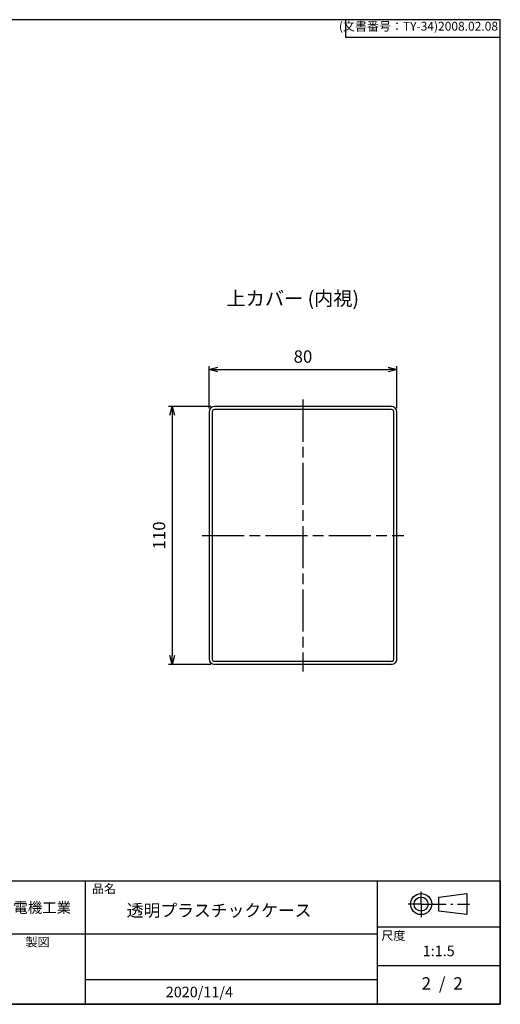
# Model space of a CAD drawing. Units: millimetres. Extents: x 0 to 1238, y 0 to 420.
# Drawn here: x 1033 to 1238, y 0 to 420 of the extents above; entities that cross this region are included whole.
import ezdxf
from ezdxf.enums import TextEntityAlignment as Align

# ---------------------------------------------------------------- set-up
doc = ezdxf.new("R2010")
doc.units = ezdxf.units.MM
doc.header["$LTSCALE"] = 1.5
doc.linetypes.add('AM_ISO08W050', pattern=[18, 12, -1.5, 3, -1.5])
doc.linetypes.add('gen7a', pattern=[6.875, 4.75, -0.875, 0.375, -0.875])
doc.layers.add('7A', color=4, linetype='gen7a')
doc.layers.add('RAHM2', color=1, linetype='Continuous')
for name, color, linetype, lineweight in [('AM_5', 3, 'Continuous', 25), ('AM_7', 4, 'AM_ISO08W050', 25), ('AM_8', 1, 'Continuous', 25), ('上ｶﾊﾞｰ', 7, 'Continuous', 25)]:
    doc.layers.add(name, color=color, linetype=linetype, lineweight=lineweight)
doc.styles.get("Standard").update_dxf_attribs({"font": 'ISOCP.SHX', "bigfont": 'EXTFONT.SHX'})
doc.styles.add('takachi1', font='txt', dxfattribs={"height": 2.5})
doc.dimstyles.new('AM_ISO$0', dxfattribs={"dimtxt": 3.5, "dimasz": 2.5, "dimexe": 1, "dimexo": 1, "dimgap": 1.5, "dimtad": 1, "dimdsep": 46, "dimtxsty": 'STANDARD', "dimblk": 'OPEN30', "dimcen": 0, "dimclrd": 3, "dimclre": 3, "dimclrt": 2, "dimadec": 0, "dimazin": 2, "dimtp": 0.1, "dimtm": 0.1, "dimtfac": 0.71, "dimtmove": 0, "dimatfit": 3, "dimldrblk": 'OPEN30', "dimfxl": 1, "dimlwd": -1, "dimlwe": -1, "dimarcsym": 0})

# ---------------------------------------------------------------- blocks, each defined once
blk = doc.blocks.new('TK-A3')
for p, q in [((359, 280), (359, 275)), ((359, 275), (403, 275))]:
    blk.add_line(p, q)
blk.add_lwpolyline([(0, 0), (403, 0), (403, 280), (0, 280.0000000000001)], close=True)
at = {"insert": (402.3592953827349, 276.108542987227), "char_height": 2.5, "width": 43.07840397728298, "attachment_point": 9}
blk.add_mtext('(文書番号：TY-34)2008.02.08', dxfattribs=at)
blk = doc.blocks.new('A$C0FAF06CF')
at = {"layer": 'AM_8'}
h = blk.add_hatch(color=1, dxfattribs=at)
edge = h.paths.add_edge_path()
edge.add_line((-8.013599999999968, -2.41150000000041), (8.013600000000068, -2.411500000000414))
edge.add_arc((8.013600000000054, -1.773380000000512), 0.6381199999999012, 270, 360)
edge.add_line((8.651719999999955, -1.773380000000512), (8.651719999999967, 1.773379999999486))
edge.add_arc((8.013600000000025, 1.773379999999429), 0.638119999999958, 5.1039e-12, 90.00000000000126)
edge.add_line((8.013599999999997, 2.41149999999939), (-8.013599999999997, 2.411499999999387))
edge.add_arc((-8.013600000000025, 1.773379999999436), 0.638119999999951, 89.99999999999682, 179.9999999999955)
edge.add_line((-8.651719999999983, 1.773379999999486), (-8.651719999999983, -1.773380000000505))
edge.add_arc((-8.013600000000025, -1.773380000000457), 0.638119999999951, 180.0000000000043, 270.0000000000045)
edge = h.paths.add_edge_path(flags=16)
edge.add_line((-7.47193999999996, 2.092439999999486), (7.471940000000017, 2.092439999999479))
edge.add_arc((7.471940000000046, 1.550779999999479), 0.5416600000000003, 7.958078640513122e-13, 90.00000000000148, ccw=False)
edge.add_line((8.013600000000025, 1.550779999999486), (8.013600000000025, -1.550780000000505))
edge.add_arc((7.471940000000017, -1.550780000000502), 0.5416600000000074, 270, 359.99999999999966, ccw=False)
edge.add_line((7.471940000000017, -2.092440000000506), (-7.47193999999996, -2.092440000000513))
edge.add_arc((-7.47193999999996, -1.550780000000505), 0.5416600000000074, 180, 270, ccw=False)
edge.add_line((-8.013599999999968, -1.550780000000505), (-8.013599999999968, 1.550779999999486))
edge.add_arc((-7.47193999999996, 1.550779999999486), 0.5416600000000003, 90, 180, ccw=False)
for points in [[(-5.453699999999969, 0.5935999999994924), (-5.453699999999969, 1.038799999999492), (-7.531299999999987, 1.038799999999492), (-7.531299999999987, 0.5935999999994924), (-6.759619999999983, 0.5935999999994924), (-6.759619999999983, -1.224300000000516), (-6.225379999999972, -1.224300000000516), (-6.225379999999972, 0.5935999999994924)], [(-3.146079999999983, 1.038799999999492), (-3.146079999999983, -1.224300000000516), (-2.671199999999942, -1.224300000000516), (-2.671199999999942, -0.6184186206901412), (-2.193432261217481, -0.1027759420753025), (-1.520149446800417, -1.224300000000516), (-0.9571799999999939, -1.224300000000516), (-1.851807874889658, 0.2659306476478651), (-1.135707252964408, 1.038799999999492), (-1.788279380580377, 1.038799999999492), (-2.671199999999942, 0.085886028951558), (-2.671199999999942, 1.038799999999492)], [(4.304715008555604, 1.038799999999492), (4.304715008555604, -1.224300000000516), (4.775885008555576, -1.224300000000516), (4.775885008555576, -0.315350000000512), (5.829525008555606, -0.315350000000512), (5.829525008555606, -1.224300000000516), (6.300695008555578, -1.224300000000516), (6.300695008555578, 1.038799999999492), (5.829525008555606, 1.038799999999492), (5.829525008555606, 0.1298499999994878), (4.775885008555576, 0.1298499999994878), (4.775885008555576, 1.038799999999492)], [(7.280135008555589, -1.224300000000516), (7.280135008555589, 1.038799999999492), (6.805255008555604, 1.038799999999492), (6.805255008555604, -1.224300000000516)]]:
    blk.add_hatch(color=1, dxfattribs=at).paths.add_polyline_path(points)
h = blk.add_hatch(color=1, dxfattribs=at)
h.paths.add_polyline_path([(-5.264049114754044, -1.224300000000516), (-5.084217508196672, -0.734580000000511), (-4.161102491803262, -0.734580000000511), (-3.981270885245876, -1.224300000000516), (-3.420619999999971, -1.224300000000516), (-4.251659999999958, 1.038799999999492), (-4.993659999999977, 1.038799999999492), (-5.82469999999995, -1.224300000000516)])
h.paths.add_polyline_path([(-4.332759934426206, -0.2671200000005083), (-4.912560065573728, -0.2671200000005083), (-4.622659999999967, 0.5223399999994971)], flags=16)
h = blk.add_hatch(color=1, dxfattribs=at)
h.paths.add_polyline_path([(-0.1961891147540484, -1.224300000000516), (-0.0163575081966769, -0.734580000000511), (0.9067575081967476, -0.734580000000511), (1.086589114754119, -1.224300000000516), (1.64724000000001, -1.224300000000516), (0.8162000000000375, 1.038799999999492), (0.0742000000000189, 1.038799999999492), (-0.7568399999999543, -1.224300000000516)])
h.paths.add_polyline_path([(0.7351000655737892, -0.2671200000005083), (0.1552999344262673, -0.2671200000005083), (0.4452000000000283, 0.5223399999994971)], flags=16)
h = blk.add_hatch(color=1, dxfattribs=at)
edge = h.paths.add_edge_path()
edge.add_ellipse((2.878960000000006, -0.0927500000005264), major_axis=(0, 0.7271600000000495), ratio=0.8673469387754511, start_angle=308.5505407908052, end_angle=246.5820184016549)
edge.add_line((3.469375036740871, -0.3484654247793539), (3.94113500855559, -0.5527900000005097))
edge.add_arc((2.878960000000006, -0.0927500000005122), 1.157520000000026, 38.550540790803325, 336.58201840165333, ccw=False)
edge.add_line((3.784208621486186, 0.6286219454599618), (3.397792961318373, 0.3206961337928842))
blk = doc.blocks.new('TK-仕様書NEW')
for p, q in [((0, 35), (-193, 35)), ((-193, 35), (-193, 0)), ((-118, 35), (-118, 0)), ((-35, 35), (-35, 0)), ((0, 35), (0, 0)), ((-17.5, 30.5), (-9.5, 31.5)), ((-9.5, 31.5), (-9.5, 25.5)), ((-17.5, 26.5), (-17.5, 30.5)), ((-9.5, 25.5), (-17.5, 26.5)), ((-193.0000000000001, 19.99999999999994), (-35, 19.99999999999994)), ((-168.0000000000001, 19.99999999999993), (-168, 0)), ((-143.0000000000001, 19.99999999999993), (-143, 0)), ((-35, 22), (0, 22)), ((-35, 11), (0, 11)), ((-35.00000000000011, 7), (-118, 7)), ((0, 0), (-193, 0))]:
    blk.add_line(p, q)
for radius in [3, 2]:
    blk.add_circle((-22.5, 28.5), radius)
at = {"layer": '7A'}
for q in [(-22.5, 32.07478664473149), (-26.22303737125117, 28.5), (-22.5, 24.78991724228479), (-8.718691599714703, 28.5)]:
    blk.add_line((-22.5, 28.5), q, dxfattribs=at)
at = {"xscale": 0.9599999999999999, "yscale": 0.9599999999999999, "zscale": 0.9599999999999999}
blk.add_blockref('A$C0FAF06CF', (-180, 27.49999999999997), dxfattribs=at)
at = {"insert": (-167, 27.49999999999997), "char_height": 3, "width": 42.88435181670968, "attachment_point": 4}
blk.add_mtext('\\fＭＳ ゴシック|b0|i0|c128|p49;株式会社タカチ電機工業', dxfattribs=at)
for tag, p in [('品名', (-106.1561493930892, 24.94727555274869)), ('型番', (-106.1391682485609, 11.53771236320705))]:
    blk.add_attdef(tag, p, '', height=3.5)
for tag, height, p in [('GEN-TITLE-SCA', 3, (-17.5, 14.79266317345349)), ('承認', 3.5, (-180.7195176573868, 7.729076668239944)), ('検図', 3.5, (-155.5000000000001, 7.72907666823994)), ('製図', 3.5, (-130.5000000000001, 7.72907666823994)), ('ページNO.', 3.5, (-21, 5.5)), ('総ページ数', 3.5, (-12, 5.5))]:
    blk.add_attdef(tag, text='', height=height).set_placement(p, align=Align.MIDDLE)
blk.add_attdef('GEN-TITLE-DAT', text='', height=3).set_placement((-85.5, 3.5), align=Align.MIDDLE_CENTER)
at = {"layer": 'RAHM2', "char_height": 2.5}
for s, insert, width, attachment_point in [('品名', (-116, 32.55103540727967), 90, 4), ('尺度', (-33.80025513713145, 20.80103540727967), 20, 1), ('承認', (-180.4289022005786, 18.8010354072796), 17, 2), ('検図', (-155.1678725559621, 18.92584712714763), 17, 2), ('製図', (-131.4954787961751, 18.95800561859732), 17, 2)]:
    blk.add_mtext(s, dxfattribs=dict(at, insert=insert, width=width, attachment_point=attachment_point))
at = {"layer": 'RAHM2', "color": 0, "insert": (-16.5, 5.5), "char_height": 3.5, "width": 4.469919821818734, "attachment_point": 5}
blk.add_mtext('/', dxfattribs=at)
blk = doc.blocks.new('_Open30')
at = {"color": 0, "linetype": 'ByBlock', "lineweight": -2}
for p, q in [((-1, 0.26794919), (0, 0)), ((0, 0), (-1, -0.26794919)), ((0, 0), (-1, 0))]:
    blk.add_line(p, q, dxfattribs=at)
blk = doc.blocks.new('*D25')
at = {"layer": 'AM_5', "color": 3}
for p, q in [((1114.162663350594, 254.25), (1114.162663350594, 272.2500000000001)), ((1117.912663350594, 270.75), (1190.412663350594, 270.75)), ((1194.162663350594, 254.25), (1194.162663350594, 272.2500000000001))]:
    blk.add_line(p, q, dxfattribs=at)
at = {"layer": 'Defpoints', "color": 0}
for p in [(1194.162663350594, 270.75), (1114.162663350594, 252.7500000000001), (1194.162663350594, 252.7500000000001)]:
    blk.add_point(p, dxfattribs=at)
at = {"layer": 'AM_5', "color": 3, "xscale": 3.75, "yscale": 3.75, "zscale": 3.75, "rotation": 180}
blk.add_blockref('_Open30', (1114.162663350594, 270.75), dxfattribs=at)
at = {"layer": 'AM_5', "color": 3, "xscale": 3.75, "yscale": 3.75, "zscale": 3.75}
blk.add_blockref('_Open30', (1194.162663350594, 270.75), dxfattribs=at)
at = {"layer": 'AM_5', "color": 7, "insert": (1154.162663350594, 275.625), "char_height": 5.25, "attachment_point": 5}
blk.add_mtext('80', dxfattribs=at)
blk = doc.blocks.new('*D26')
at = {"layer": 'AM_5', "color": 3}
for p, q in [((1114.912663350594, 255.0000000000001), (1096.912663350596, 255.0000000000001)), ((1098.412663350596, 251.2500000000001), (1098.412663350596, 148.75)), ((1114.912663350594, 145), (1096.912663350596, 145))]:
    blk.add_line(p, q, dxfattribs=at)
at = {"layer": 'Defpoints', "color": 0}
for p in [(1116.412663350594, 255.0000000000001), (1098.412663350596, 145), (1116.412663350594, 145)]:
    blk.add_point(p, dxfattribs=at)
at = {"layer": 'AM_5', "color": 3, "xscale": 3.75, "yscale": 3.75, "zscale": 3.75}
for p, rotation in [((1098.412663350596, 255.0000000000001), 90), ((1098.412663350596, 145), 270)]:
    blk.add_blockref('_Open30', p, dxfattribs=dict(at, rotation=rotation))
at = {"layer": 'AM_5', "color": 7, "insert": (1093.537663350596, 200.0000000000003), "char_height": 5.25, "attachment_point": 5, "rotation": 90}
blk.add_mtext('110', dxfattribs=at)

msp = doc.modelspace()

# ---------------------------------------------------------------- linework, layer by layer
at = {"layer": 'AM_7'}
for p, q in [((1154.162663350594, 258), (1154.162663350594, 142)), ((1111.162663350594, 200), (1197.162663350594, 200))]:
    msp.add_line(p, q, dxfattribs=at)
at = {"layer": '上ｶﾊﾞｰ'}
for p, q in [((1114.162663350594, 252.7500000000001), (1114.162663350594, 147.25)), ((1115.462663350594, 252.7500000000001), (1115.462663350594, 147.25)), ((1191.912663350594, 255.0000000000001), (1116.412663350594, 255.0000000000001)), ((1191.912663350594, 253.7000000000001), (1116.412663350594, 253.7000000000001)), ((1192.862663350594, 147.25), (1192.862663350594, 252.7500000000001)), ((1194.162663350594, 147.25), (1194.162663350594, 252.7500000000001)), ((1191.912663350594, 146.3), (1116.412663350594, 146.3)), ((1191.912663350594, 145), (1116.412663350594, 145))]:
    msp.add_line(p, q, dxfattribs=at)
for centre, radius, start, end in [((1116.412663350594, 252.7500000000001), 2.25, 90, 180), ((1116.412663350594, 252.7500000000001), 0.95, 90, 180), ((1191.912663350594, 252.7500000000001), 2.25, 0, 90), ((1191.912663350594, 252.7500000000001), 0.95, 0, 90), ((1116.412663350594, 147.25), 2.25, 180, 270), ((1116.412663350594, 147.25), 0.95, 180, 270), ((1191.912663350594, 147.25), 0.95, 269.9999999999935, 0), ((1191.912663350594, 147.25), 2.25, 269.9999999999935, 0)]:
    msp.add_arc(centre, radius, start, end, dxfattribs=at)

# ---------------------------------------------------------------- block references
at = {"lineweight": 0, "xscale": 1.5, "yscale": 1.5, "zscale": 1.5}
msp.add_blockref('TK-A3', (633.7724330221537, 0), dxfattribs=at)
msp.add_blockref('TK-仕様書NEW', (1238.272433022154, 0), dxfattribs=at).add_auto_attribs({'GEN-TITLE-DAT': '2020/11/4', '品名': '透明プラスチックケース', 'GEN-TITLE-SCA': '1:1.5', 'ページNO.': '2', '総ページ数': '2'})

# ---------------------------------------------------------------- texts
at = {"insert": (1121.580023882217, 304.0916546683706), "char_height": 6, "width": 67.81526997604107, "attachment_point": 1, "style": 'takachi1'}
msp.add_mtext('上カバー (内視)', dxfattribs=at)

# ---------------------------------------------------------------- dimensions: what is measured, and where the dimension line sits
at = {"layer": 'AM_5'}
dim = msp.add_linear_dim(base=(1194.162663350594, 270.75), p1=(1114.162663350594, 252.7500000000001), p2=(1194.162663350594, 252.7500000000001), dimstyle='AM_ISO$0', override={"dimscale": 1.5, "dimclrt": 7}, dxfattribs=at)
dim.commit()
dim.dimension.update_dxf_attribs({"geometry": '*D25', "text_midpoint": (1154.162663350594, 275.625)})
dim = msp.add_linear_dim(base=(1098.412663350596, 145), p1=(1116.412663350594, 255.0000000000001), p2=(1116.412663350594, 145), angle=90, dimstyle='AM_ISO$0', override={"dimscale": 1.5, "dimclrt": 7}, dxfattribs=at)
dim.commit()
dim.dimension.update_dxf_attribs({"geometry": '*D26', "text_midpoint": (1093.537663350596, 200.0000000000003)})

doc.saveas('drawing.dxf')
